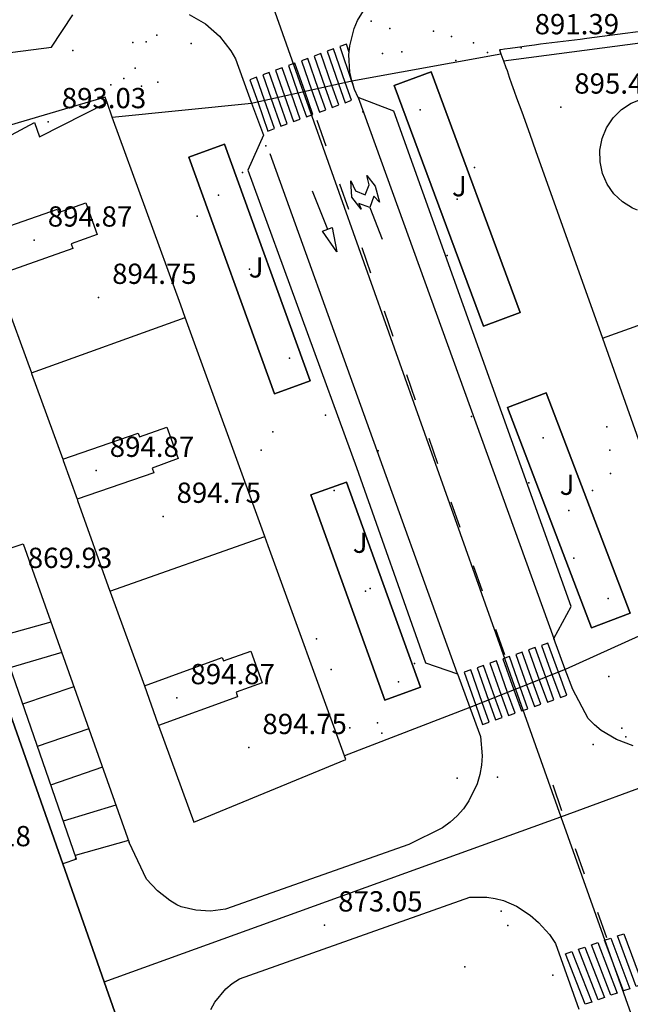
# Model space of a CAD drawing. Units: millimetres. Extents: x 445000 to 446007, y 4690000 to 4690500.
# Drawn here: x 445632 to 445677, y 4690323 to 4690396 of the extents above; entities that cross this region are included whole.
import ezdxf

# ---------------------------------------------------------------- set-up
doc = ezdxf.new("R2010")
doc.units = ezdxf.units.MM
for name, color, linetype in [('020102', 214, 'Continuous'), ('020106', 214, 'Continuous'), ('020108', 34, 'Continuous'), ('020201', 7, 'Continuous'), ('020205', 2, 'Continuous'), ('050104', 221, 'Continuous'), ('0501G2', 211, 'Continuous'), ('050302', 71, 'Continuous'), ('050402', 6, 'Continuous'), ('050404', 94, 'Continuous'), ('050451', 14, 'Continuous'), ('052502', 14, 'Continuous'), ('070107', 94, 'Continuous'), ('070117', 7, 'Continuous'), ('080201', 173, 'Continuous'), ('080203', 7, 'Continuous'), ('080205', 4, 'Continuous'), ('080215', 150, 'Continuous'), ('100106', 151, 'Continuous'), ('110201', 7, 'Continuous'), ('1102E1', 2, 'Continuous'), ('110401', 3, 'Continuous')]:
    doc.layers.add(name, color=color, linetype=linetype)

msp = doc.modelspace()

# ---------------------------------------------------------------- linework, layer by layer
at = {"layer": '020102'}
for points in [[(445638.61, 4690388.67, 872.5), (445648.91, 4690389.71, 872.5), (445656.32, 4690391.35, 872.5), (445667.35, 4690393.36, 872.5)], [(445681.948, 4690352.273, 873), (445672.1, 4690347.81, 873), (445665.04, 4690344.98, 873), (445655.78, 4690341.41, 873)]]:
    msp.add_polyline3d(points, dxfattribs=at)
at = {"layer": '020106'}
for points in [[(445634.074, 4690351.291, 870), (445630.241, 4690350.23, 870)], [(445638.882, 4690337.761, 872.5), (445634.976, 4690336.569, 872.5)]]:
    msp.add_polyline3d(points, dxfattribs=at)
at = {"layer": '020108'}
for points in [[(445634.871, 4690349.05, 870.5), (445631.039, 4690347.93, 870.5)], [(445635.773, 4690346.511, 871), (445631.971, 4690345.24, 871)], [(445636.876, 4690343.408, 871.5), (445633.062, 4690342.091, 871.5)], [(445637.885, 4690340.568, 872), (445634.051, 4690339.24, 872)], [(445639.81, 4690335.15, 873), (445635.857, 4690334.029, 873)]]:
    msp.add_polyline3d(points, dxfattribs=at)
at = {"layer": '020201'}
msp.add_point((445654.31, 4690328.89, 873.05), dxfattribs=at)
at = {"layer": '020205'}
for p in [(445668.84, 4690393.8, 891.39), (445671.77, 4690389.41, 895.44), (445633.87, 4690388.33, 893.03), (445632.84, 4690379.57, 894.87), (445637.6, 4690375.33, 894.75), (445637.42, 4690362.53, 894.87), (445642.36, 4690359.13, 894.75), (445643.39, 4690345.71, 894.87), (445648.71, 4690342.02, 894.75)]:
    msp.add_point(p, dxfattribs=at)
at = {"layer": '050104'}
for points in [[(445667.53, 4690392.84, 872.42), (445689.07, 4690395.68, 872.5)], [(445627.03, 4690385.16, 872.49), (445632.85, 4690388.28, 872.43), (445633.22, 4690387.22, 872.44), (445638.22, 4690389.75, 872.38)], [(445677.45, 4690381.79, 872.65), (445677.07, 4690381.94, 872.65), (445676.34, 4690382.4, 872.65), (445675.7, 4690383, 872.64), (445675.21, 4690383.72, 872.64), (445674.86, 4690384.51, 872.63), (445674.68, 4690385.36, 872.61), (445674.67, 4690386.23, 872.6), (445674.83, 4690387.09, 872.59), (445675.16, 4690387.89, 872.58), (445675.65, 4690388.62, 872.58), (445676.26, 4690389.23, 872.58), (445676.99, 4690389.71, 872.58), (445677.8, 4690390.03, 872.59), (445678.65, 4690390.19, 872.59), (445679.01, 4690390.2, 872.6), (445679.87, 4690390.11, 872.6), (445680.7, 4690389.86, 872.61), (445681.46, 4690389.44, 872.61), (445681.87, 4690389.09, 872.62)], [(445628.97, 4690379.9, 872.77), (445634.55, 4690381.87, 872.61), (445634.64, 4690381.61, 872.62), (445636.66, 4690382.33, 872.57), (445637.5, 4690379.99, 872.67), (445635.57, 4690379.29, 872.76), (445635.69, 4690378.95, 872.78), (445630.02, 4690376.96, 872.99)], [(445674.86, 4690372.31, 872.77), (445684.42, 4690375.74, 872.99)], [(445632.63, 4690369.74, 872.95), (445644, 4690373.85, 872.79)], [(445634.95, 4690363.36, 872.93), (445640.53, 4690365.28, 872.92), (445640.62, 4690365.02, 872.93), (445642.64, 4690365.74, 872.95), (445643.48, 4690363.4, 872.96), (445641.55, 4690362.7, 872.95), (445641.67, 4690362.36, 872.95), (445636, 4690360.4, 872.95)], [(445638.43, 4690353.59, 873.1), (445649.88, 4690357.65, 873.02)], [(445640.99, 4690346.6, 873.13), (445646.74, 4690348.69, 873.04), (445646.83, 4690348.43, 873.04), (445648.85, 4690349.15, 873.04), (445649.69, 4690346.81, 873.03), (445647.76, 4690346.11, 873.05), (445647.88, 4690345.77, 873.05), (445642.02, 4690343.65, 873.09)]]:
    msp.add_polyline3d(points, dxfattribs=at)
at = {"layer": '0501G2'}
for points in [[(445686.58, 4690396.17, 872.5), (445673.71, 4690394.49, 872.48), (445673.21, 4690394.42, 872.48), (445670.28, 4690394.06, 872.44), (445669.84, 4690393.99, 872.44), (445669.25, 4690393.91, 872.43), (445668.58, 4690393.83, 872.41), (445668.02, 4690393.75, 872.4), (445667.62, 4690393.7, 872.4), (445667.34, 4690393.66, 872.4), (445667.24, 4690393.64, 872.4), (445667.35, 4690393.36, 872.4), (445667.49, 4690392.95, 872.41), (445667.53, 4690392.84, 872.42), (445667.71, 4690392.34, 872.43), (445667.8, 4690392.11, 872.44), (445667.96, 4690391.63, 872.45), (445668.14, 4690391.13, 872.46), (445668.33, 4690390.59, 872.46), (445668.51, 4690390.11, 872.47), (445668.89, 4690389.07, 872.49), (445669.48, 4690387.4, 872.52), (445669.91, 4690386.19, 872.55), (445674.86, 4690372.31, 872.77), (445682.42, 4690350.94, 872.84)], [(445655.88, 4690341.14, 872.99), (445655.78, 4690341.41, 873), (445650.14, 4690356.96, 873.02), (445649.88, 4690357.65, 873.02), (445644, 4690373.85, 872.79), (445643.67, 4690374.75, 872.75), (445638.61, 4690388.67, 872.5), (445638.22, 4690389.75, 872.38), (445638.08, 4690390.14, 872.31), (445626.45, 4690386.72, 872.42)], [(445630.49, 4690375.63, 873), (445632.63, 4690369.74, 872.95), (445632.64, 4690369.7, 872.95), (445634.95, 4690363.36, 872.93), (445634.98, 4690363.26, 872.93), (445636, 4690360.4, 872.95), (445636.03, 4690360.31, 872.95), (445638.43, 4690353.59, 873.1), (445638.45, 4690353.55, 873.1), (445640.99, 4690346.6, 873.13), (445641.98, 4690343.78, 873.09), (445642.02, 4690343.65, 873.09), (445644.63, 4690336.51, 872.94), (445655.88, 4690341.14, 872.99)]]:
    msp.add_polyline3d(points, dxfattribs=at)
at = {"layer": '050302'}
for points in [[(445731.15, 4690411.29, 872.63), (445688.77, 4690406.08, 872.5), (445649.25, 4690401.22, 872.3), (445649.94, 4690398.44, 872.37), (445652.73, 4690390.55, 872.5), (445668.43, 4690346.34, 873), (445671.79, 4690336.9, 873.18)], [(445671.79, 4690336.9, 873.18), (445703.43, 4690348.55, 873.27)], [(445638, 4690324.7, 873.36), (445671.79, 4690336.9, 873.18)], [(445671.79, 4690336.9, 873.18), (445688.58, 4690289.64, 873.5), (445691.57, 4690281.25, 873.54)]]:
    msp.add_polyline3d(points, dxfattribs=at)
at = {"layer": '050402'}
for points in [[(445677.12, 4690342.15, 873.16), (445675.89, 4690342.61, 873.21), (445674.77, 4690343.29, 873.29), (445674.26, 4690343.7, 873.34), (445673.8, 4690344.17, 873.1), (445672.66, 4690346.32, 873.1), (445672.1, 4690347.81, 873), (445671.25, 4690350.09, 873.07), (445672.54, 4690352.45, 873.04), (445659.44, 4690389.12, 872.6), (445656.79, 4690390.13, 872.57), (445656.52, 4690390.72, 872.57), (445656.32, 4690391.35, 872.5), (445656.18, 4690391.99, 872.58), (445656.11, 4690393.29, 872.59), (445656.17, 4690393.95, 872.59), (445656.49, 4690395.22, 872.6), (445656.74, 4690395.82, 872.61), (445657.43, 4690396.94, 872.57)], [(445599.37, 4690389.36, 872), (445634.12, 4690393.84, 872.39), (445635.69, 4690396.23, 872.3)], [(445644.29, 4690396.26, 872.48), (445645.49, 4690395.57, 872.53), (445646.53, 4690394.67, 872.58), (445647.37, 4690393.58, 872.63), (445647.72, 4690392.98, 872.57), (445648.91, 4690389.71, 872.5), (445649.78, 4690387.33, 872.65), (445648.64, 4690384.75, 872.65), (445656.66, 4690362.74, 872.89), (445661.78, 4690348.3, 873.01), (445664.14, 4690347.47, 873.04), (445665.04, 4690344.98, 873), (445665.83, 4690342.83, 873.1), (445665.96, 4690341.42, 873.08), (445665.91, 4690340.72, 873.08), (445665.79, 4690340.02, 873.08), (445665.59, 4690339.35, 873.09), (445664.98, 4690338.08, 873.14), (445664.58, 4690337.5, 873.17), (445664.11, 4690336.97, 873.2), (445663.59, 4690336.49, 873.24), (445663.03, 4690336.08, 873.33), (445660.54, 4690334.85, 873.39), (445646.97, 4690330.06, 873.5), (445645.88, 4690329.92, 873.48), (445644.78, 4690329.98, 873.47), (445643.71, 4690330.24, 873.48), (445643.37, 4690330.38, 873.48), (445642.87, 4690330.7, 873.47), (445641.95, 4690331.43, 873.45), (445641.13, 4690332.28, 873.43), (445639.86, 4690335.01, 873.42)], [(445635.95, 4690333.76, 873.36), (445634.94, 4690333.43, 873.37), (445638, 4690324.7, 873.36), (445641.49, 4690314.79, 873.54)], [(445645.89, 4690322.64, 873.53), (445646.2, 4690323.19, 873.54), (445647, 4690324.16, 873.56), (445647.48, 4690324.57, 873.57), (445648.01, 4690324.92, 873.6), (445665.05, 4690330.95, 873.4), (445666.3, 4690330.96, 873.38), (445666.93, 4690330.86, 873.35), (445667.54, 4690330.7, 873.32), (445668.49, 4690330.29, 873.27), (445669.5, 4690329.62, 873.27), (445670.12, 4690329.09, 873.27), (445670.93, 4690328.18, 873.27), (445671.39, 4690327.52, 873.27), (445673.12, 4690322.66, 873.29)]]:
    msp.add_polyline3d(points, dxfattribs=at)
at = {"layer": '050404'}
for points in [[(445666.05, 4690373.21, 872.76), (445659.45, 4690391.01, 872.68), (445662.18, 4690392.02, 872.68), (445668.78, 4690374.22, 872.76), (445666.05, 4690373.21, 872.76)], [(445615.7, 4690386.49, 872.43), (445616.5, 4690384.33, 872.5), (445619.86, 4690375.4, 873), (445621.2, 4690371.84, 873.37), (445630.73, 4690345.44, 873.28), (445634.94, 4690333.43, 873.37)], [(445650.6, 4690368.2, 873.03), (445644.28, 4690385.72, 872.92), (445646.91, 4690386.67, 872.92), (445653.23, 4690369.15, 873.03), (445650.6, 4690368.2, 873.03)], [(445674.05, 4690350.88, 873.12), (445667.84, 4690367.18, 872.76), (445670.7, 4690368.27, 872.76), (445676.91, 4690351.97, 873.12), (445674.05, 4690350.88, 873.12)], [(445658.77, 4690345.54, 873.18), (445653.28, 4690360.72, 873.06), (445655.92, 4690361.67, 872.98), (445661.41, 4690346.49, 873.1), (445658.77, 4690345.54, 873.18)]]:
    msp.add_polyline3d(points, dxfattribs=at)
at = {"layer": '050451'}
for points in [[(445666.05, 4690373.21, 872.76), (445668.78, 4690374.22, 872.76), (445662.18, 4690392.02, 872.68), (445659.45, 4690391.01, 872.68), (445666.05, 4690373.21, 872.76)], [(445650.73, 4690289.47, 873.85), (445641.82, 4690313.85, 873.5), (445641.49, 4690314.79, 873.54), (445638, 4690324.7, 873.36), (445634.94, 4690333.43, 873.37), (445630.73, 4690345.44, 873.28), (445621.2, 4690371.84, 873.37), (445619.86, 4690375.4, 873), (445616.5, 4690384.33, 872.5), (445615.7, 4690386.49, 872.43)], [(445650.6, 4690368.2, 873.03), (445653.23, 4690369.15, 873.03), (445646.91, 4690386.67, 872.92), (445644.28, 4690385.72, 872.92), (445650.6, 4690368.2, 873.03)], [(445674.05, 4690350.88, 873.12), (445676.91, 4690351.97, 873.12), (445670.7, 4690368.27, 872.76), (445667.84, 4690367.18, 872.76), (445674.05, 4690350.88, 873.12)], [(445658.77, 4690345.54, 873.18), (445661.41, 4690346.49, 873.1), (445655.92, 4690361.67, 872.98), (445653.28, 4690360.72, 873.06), (445658.77, 4690345.54, 873.18)]]:
    msp.add_polyline3d(points, dxfattribs=at)
for p in [(445664.11, 4690382.61), (445648.75, 4690377.43), (445672.37, 4690359.57), (445657.34, 4690353.6)]:
    msp.add_point(p, dxfattribs=at)
at = {"layer": '052502'}
msp.add_polyline3d([(445635.95, 4690333.76, 873.36), (445628.29, 4690355.86, 873.09), (445632.01, 4690357.1, 873.06), (445639.86, 4690335.01, 873.42)], dxfattribs=at)
at = {"layer": '070107'}
for p in [(445661.38, 4690389.2, 872.61), (445646.47, 4690382.9, 872.71), (445651.72, 4690370.83, 873.02), (445670.47, 4690364.95, 872.77), (445655.01, 4690361.04, 872.97), (445672.75, 4690356.03, 873.04), (445657.67, 4690353.8, 873), (445675.27, 4690353.06, 873.09), (445659.78, 4690346.89, 873.07)]:
    msp.add_point(p, dxfattribs=at)
at = {"layer": '070117'}
for p in [(445657.76, 4690395.77, 872.6), (445635.7, 4690393.61, 872.38), (445648.24, 4690384.57, 872.65), (445663.38, 4690378.43, 872.72), (445654.37, 4690366.62, 872.99), (445669.41, 4690361.61, 872.84), (445660.95, 4690348.24, 873.01), (445676.58, 4690342.82, 873.17), (445635.89, 4690333.8, 873.36), (445667.37, 4690329.92, 873.2)]:
    msp.add_point(p, dxfattribs=at)
at = {"layer": '080201'}
for p in [(445662.36, 4690395.03, 872.58), (445663.7, 4690394.63, 872.54), (445664.01, 4690392.85, 872.57), (445640.31, 4690392.3, 872.27), (445640.76, 4690390.95, 872.26), (445675.18, 4690365.75, 872.8), (445650.47, 4690365.38, 873.01), (445649.63, 4690364.02, 873.01), (445675.45, 4690362.29, 872.89)]:
    msp.add_point(p, dxfattribs=at)
at = {"layer": '080203'}
for p in [(445659.13, 4690395.23, 872.59), (445665.31, 4690394.18, 872.48), (445666.36, 4690393.45, 872.49), (445639.47, 4690391.52, 872.23), (445675.4, 4690364.02, 872.84), (445653.71, 4690350.06, 873.06), (445671.19, 4690325.19, 873.3)]:
    msp.add_point(p, dxfattribs=at)
at = {"layer": '080205'}
for p in [(445657.13, 4690389.07, 872.56), (445649.97, 4690386.54, 872.53), (445665.18, 4690366.52, 872.63), (445658.26, 4690363.97, 872.9), (445674.16, 4690342.26, 873.28), (445667.1, 4690339.84, 873.08)]:
    msp.add_point(p, dxfattribs=at)
at = {"layer": '080215'}
for p in [(445641.9, 4690394.73, 872.39), (445640.14, 4690394.19, 872.35), (445641.11, 4690394.23, 872.36), (445644.44, 4690394.11, 872.51), (445658.59, 4690393.39, 872.59), (445660.03, 4690393.49, 872.62), (445638.49, 4690391.06, 872.23), (445641.97, 4690391.26, 872.34), (445665.39, 4690384.94, 872.57), (445644.88, 4690381.34, 872.74), (445674.13, 4690361.05, 872.91), (445654.79, 4690347.81, 872.96), (445675.33, 4690347.28, 873.06), (445658.21, 4690343.86, 872.96), (445656.17, 4690343.47, 872.96), (445658.54, 4690343.08, 872.96), (445676.28, 4690343.45, 873.2), (445664.11, 4690339.77, 873.08), (445667.87, 4690328.86, 873.08), (445664.67, 4690325.8, 873.35)]:
    msp.add_point(p, dxfattribs=at)
at = {"layer": '100106'}
for points in [[(445656.12, 4690393.46, 872.58), (445655.92, 4690394.07, 872.58), (445655.44, 4690393.89, 872.58), (445656.3, 4690391.34, 872.5), (445656.39, 4690391.1, 872.53)], [(445654.02, 4690393.37, 872.56), (445653.54, 4690393.19, 872.55), (445654.33, 4690390.91, 872.5), (445654.87, 4690389.39, 872.55), (445655.35, 4690389.57, 872.55), (445654.84, 4690391.02, 872.5), (445654.02, 4690393.37, 872.56)], [(445654.97, 4690393.72, 872.58), (445654.49, 4690393.54, 872.57), (445655.33, 4690391.13, 872.5), (445655.82, 4690389.74, 872.55), (445656.3, 4690389.92, 872.56), (445655.83, 4690391.24, 872.5), (445654.97, 4690393.72, 872.58)], [(445652.12, 4690392.67, 872.55), (445651.64, 4690392.49, 872.54), (445652.34, 4690390.47, 872.5), (445652.97, 4690388.69, 872.6), (445653.45, 4690388.87, 872.58), (445652.85, 4690390.58, 872.5), (445652.12, 4690392.67, 872.55)], [(445653.07, 4690393.02, 872.55), (445652.59, 4690392.84, 872.54), (445653.34, 4690390.69, 872.5), (445653.92, 4690389.04, 872.56), (445654.4, 4690389.22, 872.55), (445653.84, 4690390.8, 872.5), (445653.07, 4690393.02, 872.55)], [(445650.22, 4690391.97, 872.53), (445649.74, 4690391.79, 872.53), (445650.35, 4690390.03, 872.5), (445651.07, 4690387.99, 872.63), (445651.55, 4690388.17, 872.62), (445650.85, 4690390.14, 872.5), (445650.22, 4690391.97, 872.53)], [(445651.17, 4690392.32, 872.54), (445650.69, 4690392.14, 872.54), (445651.35, 4690390.25, 872.5), (445652.02, 4690388.34, 872.61), (445652.5, 4690388.52, 872.61), (445651.85, 4690390.36, 872.5), (445651.17, 4690392.32, 872.54)], [(445649.27, 4690391.62, 872.53), (445648.79, 4690391.44, 872.53), (445649.36, 4690389.8, 872.5), (445650.12, 4690387.64, 872.64), (445650.6, 4690387.82, 872.64), (445649.86, 4690389.92, 872.5), (445649.27, 4690391.62, 872.53)], [(445656.79, 4690390.13, 872.57), (445671.25, 4690350.09, 873.07), (445671.31, 4690349.91, 873.06)], [(445654.43, 4690386.53, 872.59), (445653.77, 4690388.41, 872.58)], [(445664.14, 4690347.47, 873.04), (445650.29, 4690385.96, 872.65)], [(445657.66, 4690381.99, 872.6), (445656.83, 4690382.29, 872.61), (445657.02, 4690381.85, 872.61), (445656.33, 4690382.74, 872.61), (445656.25, 4690383.95, 872.6), (445656.6, 4690383.22, 872.61), (445657.3, 4690382.91, 872.6), (445657.61, 4690383.65, 872.6), (445657.43, 4690384.36, 872.6), (445658.05, 4690383.57, 872.6), (445658.37, 4690382.39, 872.6), (445657.95, 4690382.83, 872.6), (445657.66, 4690381.99, 872.6), (445658.57, 4690379.64, 872.66)], [(445653.4, 4690383.21, 872.64), (445654.53, 4690380.37, 872.64)], [(445656.09, 4690381.83, 872.62), (445655.43, 4690383.71, 872.6)], [(445655.21, 4690378.7, 872.69), (445654.15, 4690380.22, 872.64), (445654.87, 4690380.5, 872.64), (445655.21, 4690378.7, 872.69)], [(445657.74, 4690377.13, 872.74), (445657.08, 4690379.01, 872.68)], [(445659.39, 4690372.43, 872.84), (445658.73, 4690374.31, 872.82)], [(445661.04, 4690367.73, 872.86), (445660.38, 4690369.61, 872.85)], [(445662.69, 4690363.02, 872.88), (445662.03, 4690364.9, 872.87)], [(445664.34, 4690358.31, 872.92), (445663.68, 4690360.19, 872.9)], [(445665.99, 4690353.6, 873.05), (445665.33, 4690355.48, 873.03)], [(445667.64, 4690348.89, 873.05), (445666.98, 4690350.77, 873.05)], [(445670.82, 4690349.75, 873.06), (445670.34, 4690349.58, 873.06), (445671.12, 4690347.42, 873), (445671.75, 4690345.72, 873.08), (445672.23, 4690345.89, 873.09), (445671.6, 4690347.61, 873), (445670.82, 4690349.75, 873.06)], [(445668.92, 4690349.09, 873.05), (445668.44, 4690348.92, 873.05), (445669.25, 4690346.66, 873), (445669.83, 4690345.06, 873.07), (445670.31, 4690345.23, 873.07), (445669.72, 4690346.85, 873), (445668.92, 4690349.09, 873.05)], [(445669.87, 4690349.42, 873.06), (445669.39, 4690349.25, 873.05), (445670.18, 4690347.04, 873), (445670.79, 4690345.39, 873.07), (445671.27, 4690345.56, 873.07), (445670.66, 4690347.23, 873), (445669.87, 4690349.42, 873.06)], [(445666.07, 4690348.1, 873.03), (445665.59, 4690347.93, 873.03), (445666.43, 4690345.53, 873), (445666.95, 4690344.07, 873.06), (445667.43, 4690344.24, 873.06), (445666.9, 4690345.72, 873), (445666.07, 4690348.1, 873.03)], [(445667.02, 4690348.43, 873.04), (445666.54, 4690348.26, 873.03), (445667.37, 4690345.91, 873), (445667.91, 4690344.4, 873.06), (445668.39, 4690344.57, 873.06), (445667.84, 4690346.1, 873), (445667.02, 4690348.43, 873.04)], [(445667.97, 4690348.76, 873.05), (445667.49, 4690348.59, 873.04), (445668.31, 4690346.29, 873), (445668.87, 4690344.73, 873.07), (445669.35, 4690344.9, 873.07), (445668.78, 4690346.48, 873), (445667.97, 4690348.76, 873.05)], [(445665.12, 4690347.77, 873.03), (445664.64, 4690347.6, 873.03), (445665.49, 4690345.16, 873), (445665.99, 4690343.74, 873.08), (445666.47, 4690343.91, 873.07), (445665.96, 4690345.35, 873), (445665.12, 4690347.77, 873.03)], [(445671.86, 4690337.35, 873.18), (445671.2, 4690339.23, 873.17)], [(445673.52, 4690332.65, 873.23), (445672.86, 4690334.53, 873.21)], [(445675.18, 4690327.95, 873.25), (445674.52, 4690329.83, 873.23)], [(445675, 4690327.76, 873.25), (445675.48, 4690327.92, 873.24), (445676.88, 4690324.18, 873.27), (445676.41, 4690324.02, 873.28), (445675, 4690327.76, 873.25)], [(445675.96, 4690328.09, 873.23), (445676.44, 4690328.25, 873.21), (445677.82, 4690324.51, 873.25), (445677.35, 4690324.35, 873.26), (445675.96, 4690328.09, 873.23)], [(445673.08, 4690327.1, 873.27), (445673.56, 4690327.26, 873.27), (445675, 4690323.52, 873.29), (445674.53, 4690323.36, 873.29), (445673.08, 4690327.1, 873.27)], [(445674.04, 4690327.43, 873.27), (445674.52, 4690327.59, 873.26), (445675.94, 4690323.85, 873.29), (445675.47, 4690323.69, 873.29), (445674.04, 4690327.43, 873.27)], [(445672.12, 4690326.77, 873.27), (445672.6, 4690326.93, 873.27), (445674.06, 4690323.19, 873.29), (445673.59, 4690323.03, 873.29), (445672.12, 4690326.77, 873.27)]]:
    msp.add_polyline3d(points, dxfattribs=at)

# ---------------------------------------------------------------- texts
at = {"layer": '110201'}
for s, p in [('869.93', (445632.36, 4690355.31, 869.93)), ('873.18', (445626.34, 4690334.72, 873.18)), ('873.05', (445655.31, 4690329.89, 873.05))]:
    msp.add_text(s, height=1.5, dxfattribs=at).set_placement(p)
at = {"layer": '1102E1'}
for s, p in [('891.39', (445669.84, 4690394.8, 891.39)), ('895.44', (445672.77, 4690390.41, 895.44)), ('893.03', (445634.87, 4690389.33, 893.03)), ('894.87', (445633.84, 4690380.57, 894.87)), ('894.75', (445638.6, 4690376.33, 894.75)), ('894.87', (445638.42, 4690363.53, 894.87)), ('894.75', (445643.36, 4690360.13, 894.75)), ('894.87', (445644.39, 4690346.71, 894.87)), ('894.75', (445649.71, 4690343.02, 894.75))]:
    msp.add_text(s, height=1.5, dxfattribs=at).set_placement(p)
at = {"layer": '110401'}
for p in [(445663.73, 4690382.81, 872.59), (445648.7, 4690376.8, 872.72), (445671.69, 4690360.72, 872.9), (445656.39, 4690356.43, 872.95)]:
    msp.add_text('J', height=1.5, dxfattribs=at).set_placement(p)

doc.saveas('drawing.dxf')
